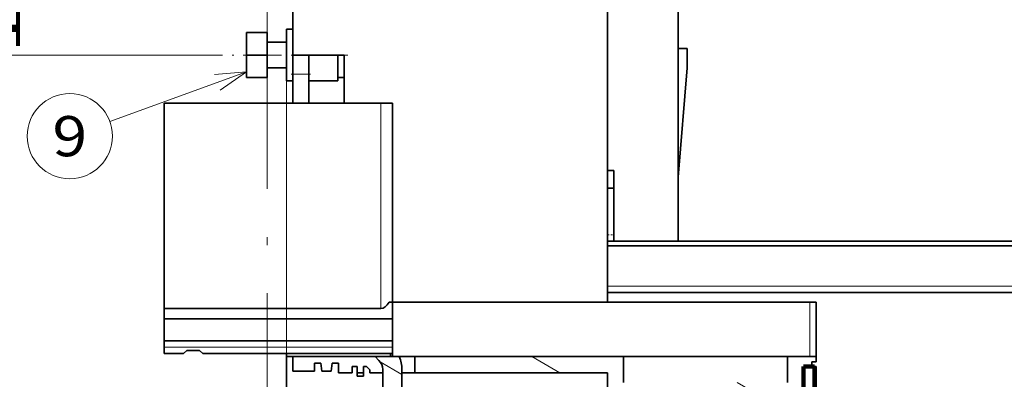
# Model space of a CAD drawing. Extents: x 0 to 422, y 0 to 297.
# Drawn here: x 165 to 226, y 171 to 193 of the extents above; entities that cross this region are included whole.
import ezdxf
from ezdxf.enums import TextEntityAlignment as Align

# ---------------------------------------------------------------- set-up
doc = ezdxf.new("R2010")
doc.units = 0
doc.linetypes.add('DASHDOT', pattern=[18.5, 12, -3, 0.5, -3])
doc.layers.get('0').update_dxf_attribs({"lineweight": 13})
doc.styles.get("Standard").update_dxf_attribs({"font": 'isocp.shx'})
doc.dimstyles.get("Standard").update_dxf_attribs({"dimtxt": 2.5, "dimasz": 2.5, "dimexe": 1.25, "dimexo": 0.625, "dimtad": 1, "dimcen": 2.5, "dimadec": 0, "dimazin": 0, "dimtfac": 1, "dimtmove": 0, "dimatfit": 0, "dimfxl": 1, "dimarcsym": 0})

# ---------------------------------------------------------------- blocks, each defined once
blk = doc.blocks.new('*D122')
at = {"color": 7, "lineweight": 13, "ltscale": 0.461879}
blk.add_line((178.15649, 202.995436), (159.681319, 202.995436), dxfattribs=at)
at = {"color": 7, "lineweight": 13, "ltscale": 0.302788}
blk.add_line((161.681319, 190.995436), (161.681319, 203.10696), dxfattribs=at)
at = {"color": 7, "lineweight": 13, "ltscale": 0.437657}
blk.add_line((177.187618, 190.995436), (159.681319, 190.995436), dxfattribs=at)
at = {"color": 7, "lineweight": 13}
for points in [[(162.198958, 201.063584), (161.681319, 202.995436), (161.16368, 201.063584)], [(161.16368, 192.927287), (161.681319, 190.995436), (162.198958, 192.927287)]]:
    blk.add_lwpolyline(points, dxfattribs=at)
for s, p, p2 in [('"', (165.181319, 201.273627), (165.181319, 203.106959)), ('1.18', (165.181319, 191.099275), (165.181319, 201.273627)), ('30', (160.681319, 194.684529), (160.681319, 199.521705))]:
    blk.add_text(s, height=2.5, rotation=90.000003, dxfattribs=at).set_placement(p, p2, align=Align.FIT)
blk = doc.blocks.new('*D123')
at = {"color": 7, "lineweight": 13}
for p, q in [((183.46411, 237.795436), (148.56761, 237.795436)), ((150.56761, 168.195436), (150.56761, 237.795436)), ((183.511455, 168.195436), (148.56761, 168.195436))]:
    blk.add_line(p, q, dxfattribs=at)
for points in [[(151.085249, 235.863585), (150.56761, 237.795436), (150.049971, 235.863585)], [(150.049971, 170.127287), (150.56761, 168.195436), (151.085249, 170.127287)]]:
    blk.add_lwpolyline(points, dxfattribs=at)
for s, p, p2 in [('"', (154.06761, 207.165945), (154.06761, 208.999278)), ('6.85', (154.06761, 196.991594), (154.06761, 207.165945)), ('174', (149.56761, 199.242554), (149.56761, 206.748318))]:
    blk.add_text(s, height=2.5, rotation=90.000003, dxfattribs=at).set_placement(p, p2, align=Align.FIT)
blk = doc.blocks.new('*D127')
at = {"color": 230, "lineweight": 13}
for p, q in [((181.757106, 189.395436), (181.757106, 141.969087)), ((168.503743, 132.059419), (192.757103, 132.059419))]:
    blk.add_line(p, q, dxfattribs=at)
at = {"color": 230, "lineweight": 13, "ltscale": 0.245568}
blk.add_line((187.757103, 151.567213), (187.757103, 141.744478), dxfattribs=at)
at = {"color": 230, "lineweight": 13, "ltscale": 0.237849}
blk.add_line((181.757106, 139.573366), (181.757106, 130.059419), dxfattribs=at)
at = {"color": 230, "lineweight": 13, "ltscale": 0.241592}
blk.add_line((187.757103, 139.723085), (187.757103, 130.059419), dxfattribs=at)
at = {"color": 230, "lineweight": 13}
for points in [[(179.825252, 131.54178), (181.757106, 132.059419), (179.825252, 132.577058)], [(189.688954, 132.577058), (187.757103, 132.059419), (189.688954, 131.54178)]]:
    blk.add_lwpolyline(points, dxfattribs=at)
for s, p, p2 in [('15', (172.089003, 133.059419), (176.926174, 133.059419)), ('0.59', (168.503743, 128.559419), (178.678096, 128.559419)), ('"', (178.67809, 128.559419), (180.511427, 128.559419))]:
    blk.add_text(s, height=2.5, dxfattribs=at).set_placement(p, p2, align=Align.FIT)
blk = doc.blocks.new('*D128')
at = {"color": 230, "lineweight": 13}
for p, q in [((181.757106, 189.395436), (181.757106, 141.05063)), ((176.757106, 124.859517), (211.740444, 124.859517))]:
    blk.add_line(p, q, dxfattribs=at)
at = {"color": 230, "lineweight": 13, "ltscale": 0.270568}
blk.add_line((192.757103, 151.927217), (192.757103, 141.104494), dxfattribs=at)
at = {"color": 230, "lineweight": 13, "ltscale": 0.430996}
blk.add_line((181.757106, 140.099367), (181.757106, 122.859517), dxfattribs=at)
at = {"color": 230, "lineweight": 13, "ltscale": 0.422144}
blk.add_line((192.757103, 139.745271), (192.757103, 122.859517), dxfattribs=at)
at = {"color": 230, "lineweight": 13}
for points in [[(179.825252, 124.341878), (181.757106, 124.859517), (179.825252, 125.377156)], [(194.688954, 125.377156), (192.757103, 124.859517), (194.688954, 124.341878)]]:
    blk.add_lwpolyline(points, dxfattribs=at)
for s, p, p2 in [('27.5', (200.649425, 125.859517), (210.823778, 125.859517)), ('1.08', (199.732756, 121.359517), (209.907109, 121.359517)), ('"', (209.907109, 121.359517), (211.740444, 121.359517))]:
    blk.add_text(s, height=2.5, dxfattribs=at).set_placement(p, p2, align=Align.FIT)
blk = doc.blocks.new('*D129')
at = {"color": 230, "lineweight": 13}
for p, q in [((181.757106, 189.395436), (181.757106, 141.819368)), ((181.757106, 139.648225), (181.757106, 107.849806))]:
    blk.add_line(p, q, dxfattribs=at)
at = {"color": 230, "lineweight": 13, "ltscale": 0.258955}
blk.add_line((197.757103, 152.327217), (197.757103, 141.969026), dxfattribs=at)
at = {"color": 230, "lineweight": 13, "ltscale": 0.321928}
blk.add_line((197.757103, 139.273836), (197.757103, 126.396712), dxfattribs=at)
at = {"color": 230, "lineweight": 13, "ltscale": 0.401908}
blk.add_line((197.757103, 123.926118), (197.757103, 107.849806), dxfattribs=at)
at = {"color": 230, "lineweight": 13, "ltscale": 0.4}
blk.add_line((181.757106, 109.849806), (197.757103, 109.849806), dxfattribs=at)
at = {"color": 230, "lineweight": 13}
for points in [[(183.688954, 110.367445), (181.757106, 109.849806), (183.688954, 109.332167)], [(195.825252, 109.332167), (197.757103, 109.849806), (195.825252, 110.367445)]]:
    blk.add_lwpolyline(points, dxfattribs=at)
for s, p, p2 in [('40', (187.338515, 110.849806), (192.175691, 110.849806)), ('1.57', (183.753261, 106.349806), (193.927614, 106.349806)), ('"', (193.927614, 106.349806), (195.760945, 106.349806))]:
    blk.add_text(s, height=2.5, dxfattribs=at).set_placement(p, p2, align=Align.FIT)
blk = doc.blocks.new('*D131')
at = {"color": 230, "lineweight": 13}
for p, q in [((181.757106, 189.395436), (181.757106, 141.428114)), ((181.757106, 139.454011), (181.757106, 114.159773)), ((166.493929, 116.159767), (186.757103, 116.159767))]:
    blk.add_line(p, q, dxfattribs=at)
at = {"color": 230, "lineweight": 13, "ltscale": 0.311007}
blk.add_line((180.557106, 145.654292), (180.557106, 133.214003), dxfattribs=at)
at = {"color": 230, "lineweight": 13, "ltscale": 0.133941}
blk.add_line((180.557106, 131.411238), (180.557106, 126.053584), dxfattribs=at)
at = {"color": 230, "lineweight": 13, "ltscale": 0.247198}
blk.add_line((180.557106, 124.047694), (180.557106, 114.159773), dxfattribs=at)
at = {"color": 230, "lineweight": 13}
for points in [[(168.913478, 118.993098), (170.413478, 118.326436), (168.913478, 117.659767)], [(168.913478, 117.159767), (170.413478, 117.159767)], [(178.625252, 115.642134), (180.557106, 116.159767), (178.625252, 116.677406)], [(183.688954, 116.677406), (181.757106, 116.159767), (183.688954, 115.642134)]]:
    blk.add_lwpolyline(points, dxfattribs=at)
for s, p, p2 in [('3', (171.413472, 117.159767), (173.582063, 117.159767)), ('"', (176.668276, 112.659773), (178.501613, 112.659773)), ('0.12', (166.493929, 112.659773), (176.668282, 112.659773))]:
    blk.add_text(s, height=2.5, dxfattribs=at).set_placement(p, p2, align=Align.FIT)
blk = doc.blocks.new('*D132')
at = {"color": 230, "lineweight": 13}
for p, q in [((248.156787, 201.180791), (248.156787, 85.900172)), ((181.757106, 189.395436), (181.757106, 85.900172)), ((181.757106, 87.900172), (248.156787, 87.900172))]:
    blk.add_line(p, q, dxfattribs=at)
for points in [[(183.688954, 88.417799), (181.757106, 87.900172), (183.688954, 87.382533)], [(246.224936, 87.382533), (248.156787, 87.900172), (246.224936, 88.417799)]]:
    blk.add_lwpolyline(points, dxfattribs=at)
for s, p, p2 in [('166', (211.204064, 88.90016), (218.709828, 88.90016)), ('6.54', (208.953102, 84.400172), (219.127455, 84.400172)), ('"', (219.127454, 84.400172), (220.960788, 84.400172))]:
    blk.add_text(s, height=2.5, dxfattribs=at).set_placement(p, p2, align=Align.FIT)
blk = doc.blocks.new('*D142')
at = {"color": 230, "lineweight": 13}
for p, q in [((159.178621, 240.595436), (135.34297, 240.595436)), ((137.34297, 165.395436), (137.34297, 240.595436)), ((181.157106, 165.395436), (155.290346, 165.395436))]:
    blk.add_line(p, q, dxfattribs=at)
at = {"color": 230, "lineweight": 13, "ltscale": 0.46417}
blk.add_line((179.757106, 240.595436), (161.190321, 240.595436), dxfattribs=at)
at = {"color": 230, "lineweight": 13, "ltscale": 0.445081}
blk.add_line((153.146211, 165.395436), (135.34297, 165.395436), dxfattribs=at)
at = {"color": 230, "lineweight": 13}
for points in [[(137.86061, 238.663585), (137.34297, 240.595436), (136.825337, 238.663585)], [(136.825337, 167.327287), (137.34297, 165.395436), (137.86061, 167.327287)]]:
    blk.add_lwpolyline(points, dxfattribs=at)
for s, p, p2 in [('"', (140.84297, 205.831651), (140.84297, 207.664984)), ('188', (136.34297, 199.242554), (136.34297, 206.748318)), ('7.4', (140.84297, 198.325888), (140.84297, 205.831651))]:
    blk.add_text(s, height=2.5, rotation=90.000003, dxfattribs=at).set_placement(p, p2, align=Align.FIT)
blk = doc.blocks.new('BLOCK99')
at = {"color": 7, "lineweight": 13}
blk.add_line((-136.849442, -46.622753), (-158.126526, -54.366936), dxfattribs=at)
blk.add_lwpolyline([(-140.945206, -49.490631), (-136.849442, -46.622753), (-141.830414, -47.058525)], dxfattribs=at)
blk.add_circle((-164.363144, -56.636871), 6.636873, dxfattribs=at)
blk.add_text('9', height=6.250001, dxfattribs=at).set_placement((-167.073883, -59.761871), (-161.65242, -59.761871), align=Align.FIT)
blk = doc.blocks.new('BLOCK108')
at = {"color": 7, "lineweight": 35}
for p, q in [((-129.65, -44), (-129.65, 23.5)), ((-80.65, -4.75), (-80.65, -45.75)), ((-80.65, -21), (-80.65, -82.5)), ((-80.65, -37), (-80.65, -62)), ((-69.65, -37), (-69.65, -73)), ((-149.65, -51.5), (-121.65, -51.5)), ((-149.65, -51.5), (-149.65, -83.45)), ((-114.15, -51.5), (-114.15, -82.5)), ((-69.65, -73), (-8.15, -73)), ((-80.65, -73.7), (-6.15, -73.7)), ((-4.15, -81), (-80.65, -81)), ((-80.65, -82.5), (-114.15, -82.5)), ((-114.15, -82.5), (-49.15, -82.5)), ((-149.65, -83.45), (-115.95, -83.45)), ((-114.15, -85.1), (-149.65, -85.1)), ((-149.65, -88.5), (-114.15, -88.5)), ((-49.15, -90.97), (-114.15, -90.97)), ((-110.65, -93.5), (-80.65, -93.5))]:
    blk.add_line(p, q, dxfattribs=at)
at = {"color": 7, "lineweight": 35, "ltscale": 0.15}
blk.add_line((-69.65, -37), (-69.65, -43), dxfattribs=at)
at = {"color": 7, "lineweight": 35, "ltscale": 0.08}
for p, q in [((-136.85, -40.5), (-133.65, -40.5)), ((-136.85, -44), (-133.65, -44)), ((-136.85, -47.5), (-133.65, -47.5)), ((-115.65, -96.7), (-115.65, -93.5))]:
    blk.add_line(p, q, dxfattribs=at)
at = {"color": 7, "lineweight": 35, "ltscale": 0.0875}
for p, q in [((-136.85, -40.5), (-136.85, -44)), ((-133.65, -40.5), (-133.65, -44)), ((-136.85, -44), (-136.85, -47.5)), ((-133.65, -44), (-133.65, -47.5)), ((-80.65, -49.25), (-80.65, -45.75))]:
    blk.add_line(p, q, dxfattribs=at)
at = {"color": 7, "lineweight": 35, "ltscale": 0.1}
for p, q in [((-130.65, -40), (-130.65, -44)), ((-130.65, -44), (-130.65, -48)), ((-122.65, -44), (-122.65, -48)), ((-50.15, -92.5), (-50.15, -96.5))]:
    blk.add_line(p, q, dxfattribs=at)
at = {"color": 7, "lineweight": 35, "ltscale": 0.025}
for p, q in [((-129.65, -40), (-130.65, -40)), ((-121.65, -47.5), (-122.65, -47.5)), ((-129.65, -48), (-130.65, -48)), ((-129.65, -48), (-130.65, -48)), ((-80.65, -62), (-79.65, -62)), ((-80.65, -80), (-80.65, -81)), ((-49.15, -82.5), (-48.15, -82.5)), ((-149.65, -88.5), (-149.65, -89.5)), ((-149.65, -90.5), (-149.65, -89.5)), ((-129.65, -90.97), (-130.65, -90.97)), ((-48.15, -90.97), (-49.15, -90.97)), ((-120.4, -93.5), (-120.4, -92.5)), ((-119.65, -93.5), (-118.65, -93.5)), ((-118.65, -94), (-119.65, -94))]:
    blk.add_line(p, q, dxfattribs=at)
at = {"color": 7, "lineweight": 35, "ltscale": 0.075}
for p, q in [((-130.65, -42), (-133.65, -42)), ((-129.65, -44), (-129.65, -47)), ((-127.15, -47), (-127.15, -44)), ((-68.25, -46), (-68.25, -43)), ((-130.65, -46), (-133.65, -46)), ((-130.65, -46), (-133.65, -46)), ((-149.65, -90.5), (-146.65, -90.5)), ((-80.65, -96.5), (-80.65, -93.5))]:
    blk.add_line(p, q, dxfattribs=at)
at = {"color": 7, "lineweight": 35, "ltscale": 0.2}
blk.add_line((-129.65, -44), (-121.65, -44), dxfattribs=at)
at = {"color": 7, "lineweight": 35, "ltscale": 0.1875}
for p, q in [((-121.65, -44), (-121.65, -51.5)), ((-121.65, -51.5), (-114.15, -51.5))]:
    blk.add_line(p, q, dxfattribs=at)
at = {"color": 7, "lineweight": 35, "ltscale": 0.035}
blk.add_line((-68.25, -43), (-69.65, -43), dxfattribs=at)
at = {"color": 7, "lineweight": 35, "ltscale": 0.1125}
for p, q in [((-129.65, -51.5), (-129.65, -47)), ((-127.15, -51.5), (-127.15, -47)), ((-122.65, -48), (-127.15, -48))]:
    blk.add_line(p, q, dxfattribs=at)
at = {"color": 7, "lineweight": 13, "ltscale": 0.0625}
blk.add_line((-129.65, -47), (-127.15, -47), dxfattribs=at)
at = {"color": 7, "lineweight": 35, "ltscale": 0.426439}
blk.add_line((-69.65, -63), (-68.25, -46), dxfattribs=at)
at = {"color": 7, "lineweight": 13}
for p, q in [((-115.95, -83.45), (-115.95, -51.5)), ((-4.15, -80), (-80.65, -80)), ((-145.65, -89.5), (-114.15, -89.5))]:
    blk.add_line(p, q, dxfattribs=at)
at = {"color": 7, "lineweight": 35, "ltscale": 0.308856}
blk.add_line((-80.65, -54.5), (-80.65, -66.85), dxfattribs=at)
at = {"color": 7, "lineweight": 35, "ltscale": 0.275}
blk.add_line((-79.65, -73), (-79.65, -62), dxfattribs=at)
at = {"color": 7, "lineweight": 35, "ltscale": 0.25}
for p in [(-69.65, -63), (-79.65, -73)]:
    blk.add_line(p, (-69.65, -73), dxfattribs=at)
at = {"color": 7, "lineweight": 35, "ltscale": 0.025021}
blk.add_line((-80.65, -64.75), (-79.65, -64.75), dxfattribs=at)
at = {"color": 7, "lineweight": 35, "ltscale": 0.132288}
blk.add_line((-80.65, -72.15), (-80.65, -66.85), dxfattribs=at)
at = {"color": 7, "lineweight": 35, "ltscale": 0.021349}
blk.add_line((-80.65, -72.15), (-80.65, -73), dxfattribs=at)
at = {"color": 7, "lineweight": 35, "ltscale": 0.0175}
for p, q in [((-80.65, -73), (-80.65, -73.7)), ((-48.85, -91.8), (-48.15, -91.8)), ((-48.85, -91.8), (-48.85, -92.5))]:
    blk.add_line(p, q, dxfattribs=at)
at = {"color": 7, "lineweight": 35, "ltscale": 0.025022}
blk.add_line((-80.65, -73), (-79.65, -73), dxfattribs=at)
at = {"color": 7, "lineweight": 35, "ltscale": 0.1575}
blk.add_line((-80.65, -80), (-80.65, -73.7), dxfattribs=at)
at = {"color": 7, "lineweight": 35, "ltscale": 0.0625}
for p, q in [((-80.65, -81), (-78.15, -81)), ((-73.15, -81), (-70.65, -81))]:
    blk.add_line(p, q, dxfattribs=at)
at = {"color": 7, "lineweight": 35, "ltscale": 0.037507}
blk.add_line((-80.65, -82.5), (-80.65, -81), dxfattribs=at)
at = {"color": 7, "lineweight": 35, "ltscale": 0.125}
blk.add_line((-78.15, -81), (-73.15, -81), dxfattribs=at)
at = {"color": 7, "lineweight": 35, "ltscale": 0.32835}
blk.add_line((-70.65, -81), (-57.52, -81), dxfattribs=at)
at = {"color": 7, "lineweight": 35, "ltscale": 0.22835}
blk.add_line((-56.15, -81), (-47.02, -81), dxfattribs=at)
at = {"color": 7, "lineweight": 35, "ltscale": 0.01262}
blk.add_line((-114.15, -82.5), (-114.65, -82.5), dxfattribs=at)
at = {"color": 7, "lineweight": 35, "ltscale": 0.211729}
for p, q in [((-114.15, -90.97), (-114.15, -82.5)), ((-48.15, -82.5), (-48.15, -90.97))]:
    blk.add_line(p, q, dxfattribs=at)
at = {"color": 7, "lineweight": 13, "ltscale": 0.211729}
blk.add_line((-49.15, -82.5), (-49.15, -90.97), dxfattribs=at)
at = {"color": 7, "lineweight": 35, "ltscale": 0.041136}
blk.add_line((-149.65, -85.1), (-149.65, -83.45), dxfattribs=at)
at = {"color": 7, "lineweight": 35, "ltscale": 0.085048}
blk.add_line((-149.65, -88.5), (-149.65, -85.1), dxfattribs=at)
at = {"color": 7, "lineweight": 13, "ltscale": 0.1}
blk.add_line((-149.65, -89.5), (-145.65, -89.5), dxfattribs=at)
at = {"color": 7, "lineweight": 35, "ltscale": 0.017678}
for p, q in [((-146.65, -90.5), (-146.15, -90)), ((-143.65, -90.5), (-144.15, -90)), ((-118.15, -92.5), (-117.65, -93))]:
    blk.add_line(p, q, dxfattribs=at)
at = {"color": 7, "lineweight": 35, "ltscale": 0.05}
for p, q in [((-144.15, -90), (-146.15, -90)), ((-115.65, -93.5), (-117.65, -93.5)), ((-112.65, -93.5), (-110.65, -93.5))]:
    blk.add_line(p, q, dxfattribs=at)
at = {"color": 7, "lineweight": 35, "ltscale": 0.325}
blk.add_line((-143.65, -90.5), (-130.65, -90.5), dxfattribs=at)
at = {"color": 7, "lineweight": 35, "ltscale": 0.405}
for p, q in [((-130.65, -90.5), (-114.45, -90.5)), ((-114.45, -90.97), (-130.65, -90.97))]:
    blk.add_line(p, q, dxfattribs=at)
at = {"color": 7, "lineweight": 35, "ltscale": 0.011729}
for p, q in [((-130.65, -90.5), (-130.65, -90.97)), ((-114.45, -90.97), (-114.45, -90.5))]:
    blk.add_line(p, q, dxfattribs=at)
at = {"color": 7, "lineweight": 35, "ltscale": 0.428271}
blk.add_line((-130.65, -90.97), (-130.65, -108.1), dxfattribs=at)
at = {"color": 7, "lineweight": 35, "ltscale": 0.057022}
blk.add_line((-129.65, -93.25), (-129.65, -90.97), dxfattribs=at)
at = {"color": 7, "lineweight": 35, "ltscale": 0.057021}
blk.add_line((-129.65, -90.97), (-129.65, -93.25), dxfattribs=at)
at = {"color": 7, "lineweight": 35, "ltscale": 0.020778}
blk.add_line((-116.82, -90.97), (-116.24, -91.56), dxfattribs=at)
at = {"color": 7, "lineweight": 35, "ltscale": 0.09388}
blk.add_line((-113.07, -90.97), (-116.82, -90.97), dxfattribs=at)
at = {"color": 7, "lineweight": 35, "ltscale": 0.0075}
for p, q in [((-114.15, -90.5), (-114.45, -90.5)), ((-114.15, -90.97), (-114.45, -90.97)), ((-48.15, -92.5), (-48.45, -92.5))]:
    blk.add_line(p, q, dxfattribs=at)
at = {"color": 7, "lineweight": 35, "ltscale": 0.063271}
blk.add_line((-110.65, -90.97), (-110.65, -93.5), dxfattribs=at)
at = {"color": 7, "lineweight": 35, "ltscale": 0.100771}
for p, q in [((-78.15, -90.97), (-78.15, -95)), ((-52.65, -90.97), (-52.65, -95))]:
    blk.add_line(p, q, dxfattribs=at)
at = {"color": 7, "lineweight": 35, "ltscale": 0.020771}
blk.add_line((-48.15, -90.97), (-48.15, -91.8), dxfattribs=at)
at = {"color": 7, "lineweight": 35, "ltscale": 0.085}
blk.add_line((-129.65, -93.25), (-126.25, -93.25), dxfattribs=at)
at = {"color": 7, "lineweight": 35, "ltscale": 0.03125}
blk.add_line((-126.25, -92), (-126.25, -93.25), dxfattribs=at)
at = {"color": 7, "lineweight": 35, "ltscale": 0.023663}
for p, q in [((-126.25, -92), (-125.3, -92)), ((-123.5, -92), (-122.55, -92))]:
    blk.add_line(p, q, dxfattribs=at)
at = {"color": 7, "lineweight": 35, "ltscale": 0.031485}
for p, q in [((-125.15, -93.25), (-125.3, -92)), ((-123.65, -93.25), (-123.5, -92))]:
    blk.add_line(p, q, dxfattribs=at)
at = {"color": 7, "lineweight": 35, "ltscale": 0.0375}
for p, q in [((-125.15, -93.25), (-123.65, -93.25)), ((-122.55, -93.5), (-122.55, -92)), ((-119.65, -92.5), (-119.65, -94)), ((-118.65, -94), (-118.65, -92.5))]:
    blk.add_line(p, q, dxfattribs=at)
at = {"color": 7, "lineweight": 35, "ltscale": 0.05375}
blk.add_line((-120.4, -93.5), (-122.55, -93.5), dxfattribs=at)
at = {"color": 7, "lineweight": 35, "ltscale": 0.01875}
blk.add_line((-120.4, -92.5), (-119.65, -92.5), dxfattribs=at)
at = {"color": 7, "lineweight": 35, "ltscale": 0.0125}
for p, q in [((-118.65, -92.5), (-118.15, -92.5)), ((-117.65, -93.5), (-117.65, -93))]:
    blk.add_line(p, q, dxfattribs=at)
at = {"color": 7, "lineweight": 35, "ltscale": 0.125723}
for p, q in [((-115.65, -92.97), (-115.65, -98)), ((-112.65, -92.97), (-112.65, -98))]:
    blk.add_line(p, q, dxfattribs=at)
at = {"color": 7, "lineweight": 35, "ltscale": 0.0325}
blk.add_line((-50.15, -92.5), (-48.85, -92.5), dxfattribs=at)
at = {"color": 7, "lineweight": 35, "ltscale": 0.39}
for p, q in [((-50.15, -108.1), (-50.15, -92.5)), ((-48.45, -108.1), (-48.45, -92.5)), ((-48.15, -108.1), (-48.15, -92.5))]:
    blk.add_line(p, q, dxfattribs=at)
at = {"color": 7, "lineweight": 35, "ltscale": 0.0425}
blk.add_line((-50.15, -92.5), (-48.45, -92.5), dxfattribs=at)
at = {"color": 7, "lineweight": 35}
for radius, end in [(2, 45), (5, 23.602)]:
    blk.add_arc((-117.65, -92.97), radius, 0, end, dxfattribs=at)
blk.add_ellipse((-115.95, -80.34), major_axis=(0, -3.12), ratio=0.577385, start_param=0.000024, end_param=0.803228, dxfattribs=at)
blk = doc.blocks.new('BLOCK118')
at = {"color": 7, "lineweight": 140, "ltscale": 0.0425}
for p, q in [((-48.449436, -92.5), (-50.149433, -92.5)), ((-50.149433, -108.099998), (-48.449436, -108.099998))]:
    blk.add_line(p, q, dxfattribs=at)
at = {"color": 7, "lineweight": 140, "ltscale": 0.39}
for p, q in [((-50.149433, -92.5), (-50.149433, -108.099998)), ((-48.449436, -108.099998), (-48.449436, -92.5))]:
    blk.add_line(p, q, dxfattribs=at)
blk = doc.blocks.new('BLOCK144')
at = {"color": 7, "lineweight": 13, "ltscale": 0.126542}
blk.add_line((-88.053253, -93.5), (-92.43679, -90.969162), dxfattribs=at)
at = {"color": 7, "lineweight": 13, "ltscale": 0.075}
blk.add_line((-57.857098, -96.5), (-60.455173, -95), dxfattribs=at)
blk = doc.blocks.new('BLOCK148')
at = {"color": 7, "lineweight": 13, "ltscale": 0.098211}
blk.add_line((-112.649437, -93.733139), (-116.051552, -91.768929), dxfattribs=at)

msp = doc.modelspace()

# ---------------------------------------------------------------- linework, layer by layer
at = {"color": 7, "linetype": 'DASHDOT', "lineweight": 13}
msp.add_line((180.557103, 145.654294), (180.557103, 241.525362), dxfattribs=at)
at = {"color": 7, "linetype": 'DASHDOT', "lineweight": 13, "ltscale": 0.198469}
msp.add_line((185.12639, 190.995436), (177.187618, 190.995436), dxfattribs=at)
at = {"color": 7, "linetype": 'DASHDOT', "lineweight": 13, "ltscale": 0.066006}
msp.add_line((185.57712, 190.995436), (182.936885, 190.995436), dxfattribs=at)
at = {"color": 7, "linetype": 'DASHDOT', "lineweight": 13, "ltscale": 0.030006}
msp.add_line((183.257124, 189.795436), (182.056886, 189.795436), dxfattribs=at)
at = {"color": 7, "linetype": 'DASHDOT', "lineweight": 13, "ltscale": 0.01201}
msp.add_line((201.71707, 179.795436), (202.197481, 179.795436), dxfattribs=at)

# ---------------------------------------------------------------- block references
at = {"lineweight": 0, "xscale": 0.4, "yscale": 0.4, "zscale": 0.4}
for name in ['BLOCK108', 'BLOCK99', 'BLOCK148', 'BLOCK144', 'BLOCK118']:
    msp.add_blockref(name, (234.016878, 208.595436), dxfattribs=at)

# ---------------------------------------------------------------- dimensions: what is measured, and where the dimension line sits
at = {"color": 0, "lineweight": 0}
for base, p1, p2, angle, picture, middle in [((137.342973, 165.395436), (181.757104, 240.595436), (183.157104, 165.395436), 269.998569, '*D142', (137.342973, 202.995436)), ((150.567612, 168.195436), (183.46411, 237.795436), (183.511455, 168.195436), 269.998569, '*D123', (150.567612, 202.995436)), ((161.68132, 190.995436), (178.156491, 202.995436), (177.187616, 190.995436), 269.998569, '*D122', (161.68132, 197.103117)), ((181.757104, 87.900166), (248.156787, 201.180791), (181.757104, 189.395436), 179.999046, '*D132', (214.956946, 87.900166)), ((181.757104, 132.059419), (187.757104, 151.567216), (181.757104, 189.395436), 179.999046, '*D127', (174.507585, 132.059419)), ((181.757104, 124.859518), (192.757104, 151.927216), (181.757104, 189.395436), 179.999046, '*D128', (205.736601, 124.859518)), ((181.757104, 109.849805), (197.757104, 152.327216), (181.757104, 189.395436), 179.999046, '*D129', (189.757104, 109.849805))]:
    dim = msp.add_linear_dim(base=base, p1=p1, p2=p2, angle=angle, dimstyle='STANDARD', override={"dimlfac": 2.5}, dxfattribs=at)
    dim.commit()
    dim.dimension.update_dxf_attribs({"geometry": picture, "text_midpoint": middle, "dimtype": 160, "oblique_angle": 89.999523})
dim = msp.add_linear_dim(base=(180.557103, 116.15977), p1=(181.757104, 189.395436), p2=(180.557103, 145.654294), angle=179.999046, text='<GREATEROREQUAL><>', dimstyle='STANDARD', override={"dimlfac": 2.5}, dxfattribs=at)
dim.commit()
dim.dimension.update_dxf_attribs({"geometry": '*D131', "text_midpoint": (172.497771, 116.15977), "dimtype": 160, "oblique_angle": 89.999523})

doc.saveas('drawing.dxf')
